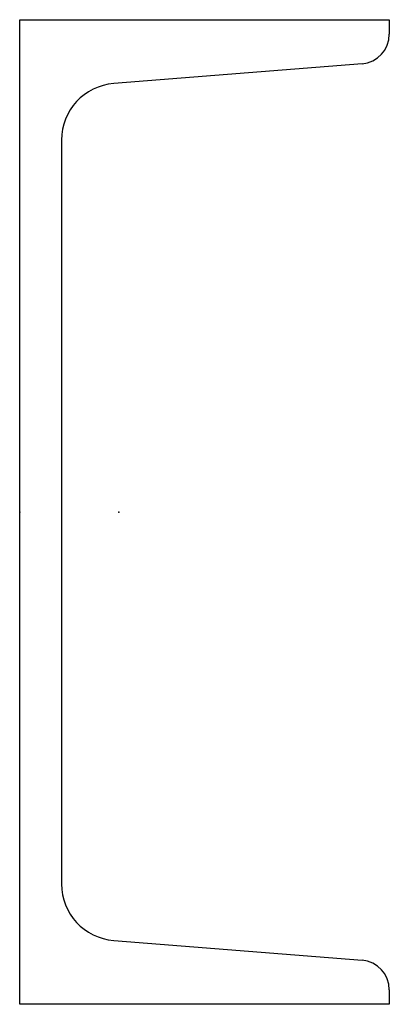
# Model space of a CAD drawing. Units: millimetres. Extents: x 0 to 75, y 0 to 200.
import ezdxf

# ---------------------------------------------------------------- set-up
doc = ezdxf.new("R2010")
doc.units = ezdxf.units.MM
doc.layers.add('Profile', color=7, linetype='Continuous')

msp = doc.modelspace()

# ---------------------------------------------------------------- linework, layer by layer
at = {"layer": 'Profile'}
for p, q in [((0, 200), (75, 200)), ((0, 0), (0, 200)), ((75, 200), (75, 197.04)), ((69.48, 191.06), (19.08, 187.03)), ((8.5, 175.56), (8.5, 24.44)), ((19.08, 12.97), (69.48, 8.94)), ((75, 2.96), (75, 0)), ((75, 0), (0, 0))]:
    msp.add_line(p, q, dxfattribs=at)
for centre, radius, start, end in [((69, 197.04), 6, 274.57, 0), ((20, 175.56), 11.5, 94.57, 180), ((20, 24.44), 11.5, 180, 265.43), ((69, 2.96), 6, 0, 85.43)]:
    msp.add_arc(centre, radius, start, end, dxfattribs=at)
for p in [(0, 100), (20.1, 100)]:
    msp.add_point(p, dxfattribs=at)

doc.saveas('drawing.dxf')
